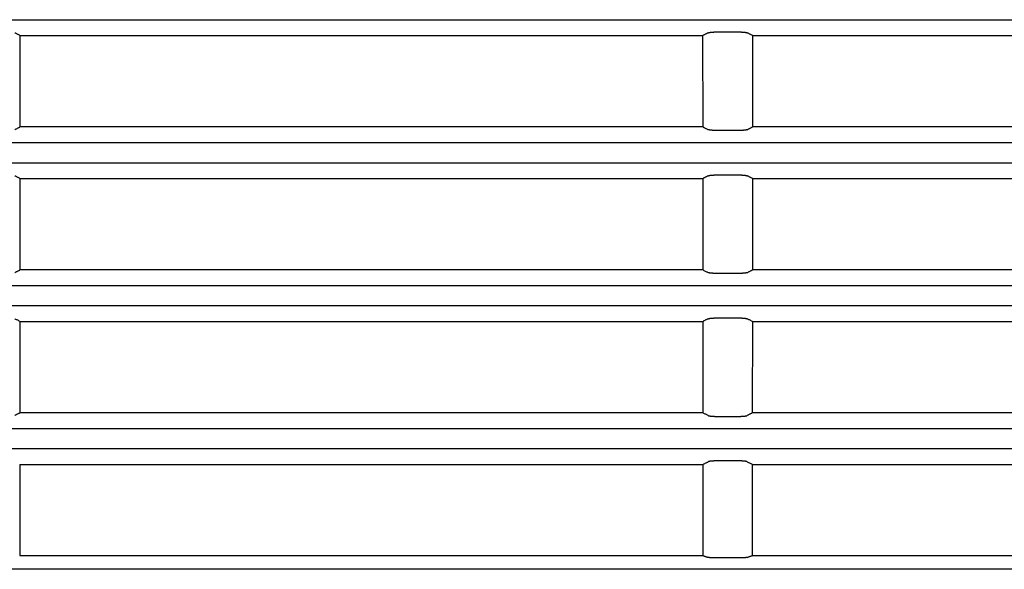
# Model space of a CAD drawing. Units: millimetres. Extents: x 2 to 137, y 383 to 497.
# Drawn here: x 90 to 93, y 461 to 463 of the extents above; entities that cross this region are included whole.
import ezdxf

# ---------------------------------------------------------------- set-up
doc = ezdxf.new("R2010")
doc.units = ezdxf.units.MM
doc.layers.add('GAIKEI', color=7, linetype='Continuous')

msp = doc.modelspace()

# ---------------------------------------------------------------- linework, layer by layer
at = {"layer": 'GAIKEI', "color": 1}
for points in [[(87.40954852, 462.55206299), (100.5595485, 462.55206299)], [(89.95369733, 462.50792399), (89.95364796, 462.25186685)], [(89.95369732, 462.50792399), (91.86539961, 462.50792399)], [(91.86544899, 462.25186685), (91.86539962, 462.50792399)], [(91.90437441, 462.51781449), (91.96472251, 462.51781449)], [(92.00369733, 462.50792399), (92.00364796, 462.25186685)], [(92.00369731, 462.50792399), (93.91539961, 462.50792399)], [(91.86544901, 462.25186689), (89.95364792, 462.25186689)], [(93.91544901, 462.25186689), (92.00364791, 462.25186689)], [(91.96476351, 462.24204289), (91.90433341, 462.24204289)], [(100.5595485, 462.20775449), (87.40954852, 462.20775449)], [(87.40954852, 462.15204489), (100.5595485, 462.15204489)], [(91.90431471, 462.11773239), (91.96478221, 462.11773239)], [(89.95361984, 462.10794452), (89.95356914, 461.85184611)], [(89.95361982, 462.10794449), (91.86547711, 462.10794449)], [(91.86552782, 461.85184611), (91.86547711, 462.10794452)], [(92.00361984, 462.10794452), (92.00356913, 461.85184611)], [(92.00361981, 462.10794449), (93.91547711, 462.10794449)], [(91.86552781, 461.85184609), (89.95356912, 461.85184609)], [(91.96482421, 461.84212579), (91.90427281, 461.84212579)], [(93.91552781, 461.85184609), (92.00356911, 461.85184609)], [(100.5595485, 461.80777269), (87.40954852, 461.80777269)], [(87.40954852, 461.75202659), (100.5595485, 461.75202659)], [(89.95354027, 461.70796532), (89.95348818, 461.45182509)], [(89.95354032, 461.70796529), (91.86555671, 461.70796529)], [(91.86560877, 461.45182509), (91.86555669, 461.70796532)], [(91.90425361, 461.71764909), (91.96484331, 461.71764909)], [(92.00354027, 461.70796532), (92.00348818, 461.45182509)], [(92.00354031, 461.70796529), (93.91555671, 461.70796529)], [(91.86560881, 461.45182509), (89.95348822, 461.45182509)], [(93.91560881, 461.45182509), (92.00348821, 461.45182509)], [(91.90421071, 461.44220979), (91.96488621, 461.44220979)], [(100.5595485, 461.40779119), (87.40954852, 461.40779119)], [(87.40954852, 461.35200809), (100.5595485, 461.35200809)], [(91.96490581, 461.31756459), (91.90419111, 461.31756459)], [(89.95345853, 461.30798642), (89.95340519, 461.05271521)], [(89.95345852, 461.30798639), (91.86563841, 461.30798639)], [(91.86569176, 461.05271521), (91.86563842, 461.30798642)], [(92.00345853, 461.30798642), (92.00340519, 461.05271521)], [(92.00345851, 461.30798639), (93.91563841, 461.30798639)], [(89.95340522, 461.05271519), (91.86569171, 461.05271519)], [(91.96494911, 461.04600159), (91.90414791, 461.04600159)], [(92.00340521, 461.05271519), (93.91569171, 461.05271519)], [(100.5595485, 461.01434439), (87.40954852, 461.01434439)]]:
    msp.add_lwpolyline(points, dxfattribs=at)
for points in [[(89.95369733, 462.50792399, -0.0000016426), (89.95321972, 462.50817061, -0.0000016429), (89.95274211, 462.50841722, -0.0000073916), (89.95059303, 462.50952696, -0.0000102666), (89.94760844, 462.51106826, -0.0000100656), (89.94468259, 462.51257938, -0.0000096637), (89.94187387, 462.51403015, -0.0000096638), (89.9390654, 462.51548093)], [(91.88003156, 462.51548092, -0.0000093901), (91.87730263, 462.51407123, -0.00000939), (91.87457346, 462.51266155, -0.0000099744), (91.87167413, 462.51116412, -0.0000102666), (91.86868957, 462.50962282, -0.0000074833), (91.86651398, 462.50849939, -0.0000019161), (91.8659568, 462.50821169, -0.0000019164), (91.86539962, 462.50792399)], [(91.88003156, 462.51548092, -0.0232480645), (91.88042411, 462.5156591, -0.0163948302), (91.88090273, 462.51583297, -0.012094361), (91.88146617, 462.5160026, -0.0094251487), (91.88211403, 462.51616801, -0.0075894155), (91.88284752, 462.51632913, -0.0062391814), (91.88366591, 462.51648551, -0.0052509448), (91.88455706, 462.51663479, -0.0044824747), (91.88551773, 462.51677665, -0.0038992264), (91.88654692, 462.51691113, -0.0034898257), (91.88764518, 462.5170382, -0.0031427437), (91.88881365, 462.51715775, -0.0028596349), (91.89004107, 462.51726852, -0.0026237691), (91.89131467, 462.5173694, -0.0024189388), (91.89263335, 462.51746051, -0.0022814545), (91.89399686, 462.51754188, -0.0021737636), (91.89540593, 462.51761337, -0.0020755834), (91.89685756, 462.51767469, -0.0019987261), (91.89832935, 462.51772486, -0.0019282072), (91.89981708, 462.51776389, -0.001876776), (91.90132037, 462.5177919, -0.0018661513), (91.90283939, 462.51780884, -0.0018567325), (91.90437441, 462.51781453)], [(91.96472254, 462.51781453, -0.0018238207), (91.96623055, 462.51780904, -0.0018335155), (91.96772362, 462.51779268, -0.0016591051), (91.9690548, 462.5177688, -0.0009367408), (91.96978921, 462.51775181, -0.0009498853), (91.97051996, 462.51773214, -0.0009656192), (91.97124712, 462.51770979, -0.0009828885), (91.97197107, 462.51768471, -0.0010032209), (91.97269023, 462.51765693, -0.0016454759), (91.97382418, 462.51760714, -0.0021409347), (91.97520271, 462.51753618, -0.0022464233), (91.97653816, 462.51745569, -0.0014109649), (91.97731898, 462.51740287, -0.0012253124), (91.97795792, 462.51735626, -0.0012717693), (91.97858615, 462.51730728, -0.0013280505), (91.97920394, 462.51725587, -0.0013862336), (91.97981068, 462.51720208, -0.0017512934), (91.980522, 462.51713451, -0.0031443165), (91.9816553, 462.5170158, -0.0034888468), (91.98272154, 462.51688983, -0.0039037732), (91.98372176, 462.51675668, -0.0044931859), (91.98465635, 462.51661634, -0.0052561014), (91.98552366, 462.51646883, -0.0062412816), (91.98631932, 462.51631474, -0.0075766302), (91.98703251, 462.51615622, -0.0093866554), (91.98766334, 462.51599355, -0.0120233673), (91.98821288, 462.51582681, -0.0162380772), (91.98868063, 462.51565595, -0.0229022054), (91.98906539, 462.51548092)], [(92.00369733, 462.50792399, -0.0000016426), (92.00321971, 462.50817061, -0.0000016427), (92.0027421, 462.50841722, -0.0000073919), (92.00059302, 462.50952696, -0.0000102665), (91.99760844, 462.51106826, -0.0000100656), (91.99468258, 462.51257938, -0.0000096637), (91.99187386, 462.51403015, -0.0000096638), (91.98906539, 462.51548092)], [(89.93909438, 462.24438054, 0.0000093303), (89.94180087, 462.24577247, 0.0000093304), (89.94450713, 462.24716441, 0.0000099445), (89.94739125, 462.24864797, 0.0000102519), (89.95036416, 462.25017735, 0.000007476), (89.95253194, 462.25129264, 0.0000019246), (89.95308995, 462.25157974, 0.0000019247), (89.95364796, 462.25186685)], [(91.86544899, 462.25186685, 0.0000015295), (91.86589241, 462.2516387, 0.0000015292), (91.86633583, 462.25141056, 0.0000073445), (91.8684654, 462.25031492, 0.0000102518), (91.87143828, 462.24878554, 0.0000100764), (91.87436058, 462.24728232, 0.0000097256), (91.87718145, 462.24583143, 0.0000097254), (91.88000258, 462.24438054)], [(91.98909437, 462.24438054, 0.0000093303), (91.99180087, 462.24577247, 0.0000093304), (91.99450713, 462.24716441, 0.0000099446), (91.99739125, 462.24864797, 0.0000102518), (92.00036415, 462.25017735, 0.0000074762), (92.00253194, 462.25129264, 0.0000019245), (92.00308995, 462.25157974, 0.0000019247), (92.00364796, 462.25186685)], [(91.9043334, 462.24204291, -0.0018288834), (91.90282759, 462.2420484, -0.0018386652), (91.90133658, 462.24206478, -0.0016638237), (91.90000717, 462.24208869, -0.000939393), (91.89927368, 462.24210571, -0.000952562), (91.89854383, 462.24212541, -0.0009685041), (91.89781753, 462.2421478, -0.0009855019), (91.89709438, 462.24217293, -0.0010056712), (91.89637611, 462.24220075, -0.0016493184), (91.89524388, 462.2422506, -0.0021455022), (91.89386727, 462.24232165, -0.0022510375), (91.89253345, 462.24240225, -0.0014137387), (91.89175348, 462.24245514, -0.0012276057), (91.89111516, 462.24250182, -0.001274041), (91.89048749, 462.24255089, -0.0013304928), (91.88987017, 462.24260237, -0.0013881024), (91.88926386, 462.24265626, -0.0017535666), (91.88855314, 462.24272392, -0.0031469745), (91.88742069, 462.2428428, -0.0034905286), (91.88635498, 462.24296897, -0.0039044268), (91.88535496, 462.24310233, -0.0044909778), (91.88442024, 462.24324293, -0.005249772), (91.88355253, 462.24339069, -0.0062290277), (91.88275629, 462.24354505, -0.0075535186), (91.8820422, 462.24370386, -0.0093466192), (91.88141015, 462.24386684, -0.0119536503), (91.88085909, 462.24403392, -0.0161110459), (91.8803895, 462.24420513, -0.0226629421), (91.88000258, 462.24438054)], [(91.98909437, 462.24438054, -0.0230063108), (91.98869961, 462.24420197, -0.0162686575), (91.98821909, 462.24402772, -0.0120267241), (91.987654, 462.24385773, -0.0093865539), (91.98700473, 462.24369197, -0.0075675061), (91.98627012, 462.24353052, -0.0062264572), (91.98545098, 462.24337385, -0.0052450176), (91.98455962, 462.24322433, -0.0044797785), (91.98359904, 462.24308227, -0.0038992059), (91.98257006, 462.24294758, -0.003492105), (91.9814722, 462.2428203, -0.003146114), (91.98030432, 462.24270056, -0.002863089), (91.97907788, 462.24258963, -0.0026282997), (91.97780567, 462.24248862, -0.0024229276), (91.97648848, 462.24239739, -0.0022862649), (91.97512653, 462.24231591, -0.0021787896), (91.97371914, 462.24224431, -0.0020805365), (91.97226935, 462.24218291, -0.0020038682), (91.97079967, 462.24213268, -0.0019331938), (91.96931415, 462.24209361, -0.0018816986), (91.96781306, 462.24206556, -0.0018712228), (91.96629628, 462.2420486, -0.0018618254), (91.96476355, 462.24204291)], [(89.95361984, 462.10794452, -0.0000014671), (89.95319452, 462.10816273, -0.0000014672), (89.95276921, 462.10838094, -0.0000073105), (89.95065029, 462.10946814, -0.0000102322), (89.94768479, 462.11098983, -0.0000100754), (89.94476506, 462.11248819, -0.0000097616), (89.94193654, 462.11393989, -0.0000097618), (89.93910828, 462.11539159)], [(91.87998867, 462.11539159, -0.0000092897), (91.87729721, 462.1140101, -0.0000092895), (91.87460551, 462.11262862, -0.000009918), (91.87173141, 462.11115366, -0.0000102322), (91.86876594, 462.10963196, -0.0000074676), (91.86660143, 462.10852136, -0.0000019395), (91.86603928, 462.10823294, -0.0000019396), (91.86547711, 462.10794452)], [(91.87998867, 462.11539159, -0.0228913973), (91.88038457, 462.11557044, -0.0162101636), (91.88086609, 462.11574496, -0.0119973395), (91.88143204, 462.11591521, -0.0093702804), (91.8820821, 462.11608123, -0.0075581434), (91.88281733, 462.11624293, -0.0062226226), (91.88363678, 462.1163998, -0.0052433537), (91.88452831, 462.1165495, -0.0044801805), (91.88548894, 462.11669174, -0.0039008909), (91.88651787, 462.1168266, -0.0034945512), (91.88761557, 462.11695405, -0.0031490557), (91.88878322, 462.11707394, -0.0028659903), (91.89000922, 462.117185, -0.0026316029), (91.89128079, 462.11728613, -0.002425876), (91.89259729, 462.11737746, -0.0022896581), (91.89395853, 462.11745904, -0.0021822316), (91.89536515, 462.11753072, -0.0020839275), (91.89681406, 462.11759219, -0.0020073044), (91.89828276, 462.11764248, -0.0019365483), (91.89976725, 462.1176816, -0.0018850593), (91.90126731, 462.11770968, -0.0018746479), (91.90278304, 462.11772666, -0.0018652449), (91.9043147, 462.11773235)], [(91.96478225, 462.11773235, -0.0018322907), (91.96628703, 462.11772685, -0.0018421052), (91.96777708, 462.11771046, -0.0016669516), (91.96910569, 462.11768651, -0.0009411489), (91.96983875, 462.11766947, -0.0009543323), (91.97056818, 462.11764975, -0.0009703816), (91.97129409, 462.11762732, -0.0009872457), (91.97201687, 462.11760216, -0.0010073354), (91.97273473, 462.11757431, -0.0016519477), (91.97386614, 462.1175244, -0.0021486954), (91.97524185, 462.11745327, -0.0022542848), (91.97657491, 462.11737258, -0.001415709), (91.9773545, 462.11731962, -0.0012292548), (91.97799253, 462.11727288, -0.0012756944), (91.97861995, 462.11722376, -0.0013322511), (91.97923706, 462.1171722, -0.0013895877), (91.97984319, 462.11711824, -0.0017553899), (91.98055364, 462.1170505, -0.0031495161), (91.98168571, 462.11693148, -0.0034926909), (91.98275121, 462.11680515, -0.0039062077), (91.98375118, 462.11667162, -0.004491503), (91.98468602, 462.11653084, -0.0052484604), (91.98555396, 462.11638287, -0.0062250371), (91.98635054, 462.1162283, -0.0075444631), (91.98706512, 462.11606927, -0.0093295766), (91.98769782, 462.11590607, -0.0119224198), (91.98824969, 462.11573874, -0.0160521288), (91.98872024, 462.11556727, -0.0225492085), (91.98910828, 462.11539159)], [(92.00361984, 462.10794452, -0.0000014671), (92.00319452, 462.10816273, -0.0000014671), (92.00276921, 462.10838094, -0.0000073106), (92.00065029, 462.10946814, -0.0000102322), (91.99768479, 462.11098983, -0.0000100754), (91.99476506, 462.11248819, -0.0000097616), (91.99193654, 462.11393989, -0.0000097617), (91.98910828, 462.11539159)], [(89.93913773, 461.8444705, 0.0000092273), (89.94180627, 461.84583406, 0.0000092274), (89.94447457, 461.84719763, 0.0000098864), (89.94733313, 461.84865856, 0.000010216), (89.95028666, 461.85016818, 0.0000074597), (89.95244318, 461.85127053, 0.0000019476), (89.95300616, 461.85155832, 0.0000019478), (89.95356914, 461.85184611)], [(91.86552782, 461.85184611, 0.0000111491), (91.86977014, 461.84967757, 0.0000131352), (91.8733299, 461.84785816, 0.0000114624), (91.87664438, 461.84616433, 0.0000114623), (91.87995922, 461.8444705)], [(91.90427278, 461.84212578, -0.0018373578), (91.90277025, 461.84213129, -0.0018472613), (91.90128232, 461.84214771, -0.0016716773), (91.89995551, 461.84217169, -0.0009438051), (91.8992234, 461.84218875, -0.0009570124), (91.89849489, 461.84220851, -0.0009732569), (91.89776987, 461.84223096, -0.0009898544), (91.89704792, 461.84225617, -0.0010097757), (91.89633099, 461.84228406, -0.001655758), (91.89520134, 461.84233403, -0.0021532326), (91.89382759, 461.84240525, -0.0022588617), (91.8924962, 461.84248605, -0.0014184559), (91.89171747, 461.84253908, -0.0012315215), (91.89108008, 461.84258589, -0.0012779361), (91.89045324, 461.84263508, -0.0013346492), (91.88983661, 461.84268672, -0.0013914092), (91.88923093, 461.84274077, -0.0017575826), (91.8885211, 461.8428086, -0.0031520211), (91.8873899, 461.84292779, -0.0034941762), (91.88632494, 461.8430543, -0.003906615), (91.88532519, 461.84318805, -0.0044889599), (91.88439022, 461.84332908, -0.0052416836), (91.88352189, 461.8434773, -0.0062121975), (91.88272473, 461.84363213, -0.007520586), (91.88200923, 461.84379144, -0.009288579), (91.8813753, 461.84395495, -0.0118515658), (91.88082187, 461.84412261, -0.0159239821), (91.88034946, 461.84429444, -0.0223097409), (91.87995922, 461.8444705)], [(91.98913773, 461.8444705, -0.0226493621), (91.98873959, 461.84429126, -0.0160827437), (91.98825612, 461.84411636, -0.0119301359), (91.9876885, 461.84394574, -0.0093307793), (91.98703693, 461.84377936, -0.0075336055), (91.98630056, 461.84361734, -0.0062100924), (91.98548056, 461.84346023, -0.0052359068), (91.98458881, 461.8433103, -0.0044774813), (91.98362818, 461.84316784, -0.0039017257), (91.98259941, 461.84303276, -0.0034957932), (91.98150202, 461.8429051, -0.0031524216), (91.98033515, 461.84278503, -0.0028692339), (91.97911033, 461.84267383, -0.0026355913), (91.97784008, 461.84257257, -0.0024305603), (91.97652504, 461.84248112, -0.0022944106), (91.97516533, 461.84239943, -0.0021869852), (91.97376044, 461.84232765, -0.002088991), (91.97231357, 461.84226611, -0.0020122277), (91.97084702, 461.84221576, -0.001941545), (91.96936474, 461.8421766, -0.0018901087), (91.96786693, 461.84214848, -0.0018797219), (91.96635349, 461.84213148, -0.001870339), (91.96482417, 461.84212578)], [(91.98913773, 461.8444705, 0.0000092273), (91.99180626, 461.84583406, 0.0000092274), (91.99447456, 461.84719763, 0.0000098864), (91.99733312, 461.84865856, 0.0000102159), (92.00028665, 461.85016818, 0.0000074599), (92.00244318, 461.85127053, 0.0000019477), (92.00300616, 461.85155832, 0.0000019475), (92.00356913, 461.85184611)], [(89.95354027, 461.70796532, -0.0000111485), (89.94934435, 461.71010425, -0.0000130524), (89.94579921, 461.71191165, -0.0000115053), (89.94247537, 461.71360644, -0.0000115055), (89.93915189, 461.71530124)], [(91.87994506, 461.71530124, -0.0000091852), (91.87729185, 461.71394823, -0.0000091851), (91.8746384, 461.71259522, -0.0000098586), (91.87179009, 461.71114299, -0.0000101953), (91.86884419, 461.70964114, -0.000007451), (91.86669105, 461.70854355, -0.0000019626), (91.86612387, 461.70825444, -0.0000019626), (91.86555669, 461.70796532)], [(91.87994506, 461.71530124, -0.022533976), (91.88034437, 461.71548076, -0.0160234623), (91.88082885, 461.71565593, -0.0119000229), (91.88139735, 461.7158268, -0.0093139373), (91.88204973, 461.71599345, -0.0075238134), (91.88278671, 461.71615571, -0.0062059179), (91.88360704, 461.71631302, -0.0052340044), (91.88449895, 461.71646313, -0.0044777122), (91.88545962, 461.71660576, -0.0039036602), (91.88648836, 461.71674102, -0.0034977766), (91.88758564, 461.71686884, -0.0031552691), (91.88875219, 461.71698905, -0.0028720136), (91.88997648, 461.71710038, -0.0026386406), (91.89124612, 461.71720175, -0.002433873), (91.89256049, 461.71729331, -0.0022977639), (91.89391949, 461.7173751, -0.0021903062), (91.89532359, 461.71744696, -0.0020924324), (91.89676949, 461.71750857, -0.0020155835), (91.89823503, 461.71755898, -0.0019449221), (91.89971628, 461.71759818, -0.0018935056), (91.90121304, 461.71762633, -0.0018831451), (91.90272541, 461.71764335, -0.0018737852), (91.90425363, 461.71764906)], [(91.96484332, 461.71764906, -0.0018407762), (91.96634481, 461.71764354, -0.0018507129), (91.96783174, 461.71762711, -0.0016748163), (91.96915772, 461.71760309, -0.0009455665), (91.96988939, 461.71758601, -0.0009587883), (91.97061747, 461.71756623, -0.0009751338), (91.97134209, 461.71754374, -0.0009915989), (91.97206366, 461.7175185, -0.0010114378), (91.97278015, 461.71749057, -0.0016583744), (91.97390897, 461.71744055, -0.0021564148), (91.97528179, 461.71736926, -0.0022620941), (91.97661242, 461.71728836, -0.0014204144), (91.97739074, 461.71723527, -0.0012331589), (91.97802784, 461.7171884, -0.0012795755), (91.97865442, 461.71713914, -0.0013363861), (91.97927083, 461.71708744, -0.0013928707), (91.97987633, 461.71703332, -0.0017593647), (91.98058588, 461.71696541, -0.0031544817), (91.98171669, 461.71684608, -0.0034962329), (91.98278143, 461.71671942, -0.0039082618), (91.98378112, 461.7165855, -0.0044893002), (91.98471621, 461.71644429, -0.0052401213), (91.98558478, 461.71629586, -0.0062078741), (91.98638229, 461.71614083, -0.0075110875), (91.98709828, 461.7159813, -0.0092709656), (91.98773288, 461.71581756, -0.0118196296), (91.98828712, 461.71564966, -0.0158642891), (91.98876052, 461.71547757, -0.0221955505), (91.98915189, 461.71530124)], [(92.00354027, 461.70796532, -0.0000111485), (91.99934435, 461.71010425, -0.0000130525), (91.99579921, 461.71191165, -0.0000115052), (91.99247537, 461.71360644, -0.0000115055), (91.98915189, 461.71530124)], [(89.95348818, 461.45182509, -0.000001971), (89.9529202, 461.45153665, -0.0000019707), (89.9523522, 461.4512482, -0.000007442), (89.95020724, 461.45015898, -0.0000101775), (89.94727356, 461.44866937, -0.0000098251), (89.94444115, 461.44723132, -0.0000091204), (89.9418116, 461.44589639, -0.0000091204), (89.93918183, 461.44456147)], [(92.00348818, 461.45182509, -0.0000019709), (92.00292019, 461.45153665, -0.0000019708), (92.0023522, 461.4512482, -0.0000074421), (92.00020724, 461.45015898, -0.0000101774), (91.99727356, 461.44866936, -0.0000098251), (91.99444115, 461.44723132, -0.0000091204), (91.9918116, 461.44589639, -0.0000091203), (91.98918182, 461.44456147)], [(91.87991513, 461.44456147, -0.0000115807), (91.87657599, 461.4462565, -0.0000115809), (91.87323721, 461.44795153, -0.0000118736), (91.86981446, 461.44968941, -0.0000118738), (91.86639208, 461.4514273)], [(91.87991513, 461.44456147, 0.0219558998), (91.88030873, 461.44438476, 0.0157350271), (91.88078403, 461.44421233, 0.011747626), (91.88133985, 461.4440441, 0.0092289891), (91.88197571, 461.44388006, 0.0074864263), (91.88269262, 461.44372025, 0.0061944313), (91.88349072, 461.44356497, 0.0052328819), (91.88435968, 461.44341629, 0.0044864088), (91.88529488, 461.44327484, 0.0039084118), (91.88629435, 461.44314071, 0.0034975122), (91.88735854, 461.44301387, 0.0031568256), (91.88848845, 461.44289438, 0.0017614713), (91.88919736, 461.44282637, 0.0013946422), (91.88980239, 461.44277217, 0.0013387372), (91.89041831, 461.44272039, 0.0012817838), (91.89104429, 461.44267106, 0.0012353968), (91.89168073, 461.44262413, 0.0014231318), (91.89245817, 461.44257096, 0.0022666297), (91.89378709, 461.44248996, 0.0021609179), (91.89515791, 461.44241858, 0.0016621489), (91.89628492, 461.4423685, 0.0010138661), (91.89700045, 461.44234053, 0.0009942013), (91.89772115, 461.44231526, 0.0009779972), (91.89844486, 461.44229274, 0.0009614705), (91.899172, 461.44227293, 0.0009482252), (91.89990268, 461.44225582, 0.0016795471), (91.90122682, 461.44223177, 0.001855873), (91.90271158, 461.44221531, 0.0018458456), (91.90421076, 461.44220979)], [(91.96488619, 461.44220979, 0.0018788796), (91.96641201, 461.44221551, 0.0018882181), (91.96792203, 461.44223255, 0.0018985523), (91.96941648, 461.44226072, 0.0019499107), (91.97089548, 461.44229998, 0.0020204907), (91.97235881, 461.44235044, 0.0020974788), (91.97380261, 461.44241212, 0.0021950417), (91.97520494, 461.44248408, 0.0023025035), (91.97656237, 461.44256597, 0.002438443), (91.97787524, 461.44265764, 0.0026425195), (91.97914352, 461.44275914, 0.0028751765), (91.9803666, 461.44287061, 0.0031583884), (91.98153235, 461.44299099, 0.0034988827), (91.9826293, 461.44311901, 0.0039044228), (91.98365786, 461.44325448, 0.0044746039), (91.98461852, 461.44339733, 0.0052260667), (91.98551065, 461.44354766, 0.0061927595), (91.98633152, 461.44370521, 0.0074985215), (91.98706966, 461.44386779, 0.0092734571), (91.98772357, 461.44403479, 0.0118316097), (91.98829377, 461.44420602, 0.0158949032), (91.98878023, 461.44438156, 0.0222917352), (91.98918182, 461.44456147)], [(91.86563842, 461.30798642, 0.0000019861), (91.86621068, 461.30827618, 0.000001986), (91.86678292, 461.30856594, 0.0000074325), (91.86892439, 461.30965035, 0.0000101558), (91.87185024, 461.3111321, 0.0000097962), (91.87467216, 461.31256135, 0.0000090766), (91.87728654, 461.31388561, 0.0000090767), (91.87990071, 461.31520988)], [(91.90419113, 461.31756461, 0.0018823347), (91.90266644, 461.31755889, 0.0018916488), (91.90115753, 461.31754183, 0.0019019556), (91.89966415, 461.31751362, 0.0019532904), (91.89818622, 461.31747433, 0.0020238444), (91.89672392, 461.31742381, 0.0021009162), (91.89528111, 461.31736206, 0.0021983504), (91.89387961, 461.31729003, 0.0023058396), (91.8925229, 461.31720804, 0.0024417307), (91.89121072, 461.31711626, 0.0026455262), (91.88994306, 461.31701465, 0.0028778948), (91.88872053, 461.31690306, 0.0031611586), (91.88755513, 461.31678254, 0.0035007591), (91.88645829, 461.31665435, 0.0039062253), (91.88542976, 461.31651871, 0.0044746499), (91.88446906, 461.31637569, 0.005223913), (91.88357676, 461.31622518, 0.0061882328), (91.88275557, 461.31606743, 0.0074882882), (91.8820168, 461.31590462, 0.0092560336), (91.88136208, 461.31573736, 0.0118007545), (91.88079098, 461.31556587, 0.0158348286), (91.88030348, 461.31539006, 0.0221758824), (91.87990071, 461.31520988)], [(91.98919625, 461.31520988, 0.0217231196), (91.98880429, 461.31538573, 0.0156191682), (91.98833184, 461.31555734, 0.0116892252), (91.98778006, 461.31572479, 0.0091963367), (91.98714944, 461.3158881, 0.0074711558), (91.98643899, 461.31604721, 0.0051450108), (91.98579768, 461.31617419, 0.0028075536), (91.98538135, 461.31624987, 0.0025816931), (91.98494833, 461.31632378, 0.0023867967), (91.98449935, 461.31639584, 0.0022182425), (91.98403437, 461.31646609, 0.0020704763), (91.98355343, 461.31653454, 0.0032754144), (91.98268527, 461.31664855, 0.0034338278), (91.98162045, 461.31677386, 0.0031036297), (91.98049082, 461.31689188, 0.0015825453), (91.97984823, 461.31695301, 0.001380829), (91.97924614, 461.31700669, 0.0013264371), (91.9786335, 461.31705798, 0.0012710144), (91.97801091, 461.31710684, 0.0012254271), (91.97737805, 461.31715333, 0.0014958879), (91.9765578, 461.3172091, 0.0022478683), (91.97523546, 461.31728902, 0.0021438932), (91.97387187, 461.31735942, 0.0015952879), (91.9727898, 461.31740721, 0.0010077553), (91.97207902, 461.31743491, 0.0009889497), (91.97136322, 461.31745994, 0.0009728366), (91.97064449, 461.31748225, 0.0009566511), (91.96992238, 461.31750188, 0.0009435678), (91.96919677, 461.31751884, 0.0016884914), (91.96786861, 461.31754289, 0.001847246), (91.96639429, 461.31755916, 0.0018373099), (91.96490582, 461.31756461)], [(91.98919625, 461.31520988, 0.0000116247), (91.99254431, 461.31351386, 0.0000116246), (91.99589274, 461.31181784, 0.0000118485), (91.9993061, 461.31008914, 0.0000118484), (92.00271985, 461.30836045)], [(91.86569176, 461.05271521, 0.0000011292), (91.86627669, 461.0525069, 0.0000011294), (91.86686163, 461.0522986, 0.0000041185), (91.86899485, 461.05153896, 0.0000056129), (91.87190237, 461.05050366, 0.0000054045), (91.87470218, 461.04950679, 0.0000049877), (91.87728632, 461.04858676, 0.0000049877), (91.87987063, 461.04766673)], [(91.90414788, 461.04600154, -0.0013171248), (91.90264317, 461.04600549, -0.0013236362), (91.90115377, 461.04601727, -0.0013306483), (91.89967943, 461.04603676, -0.0013653442), (91.89822007, 461.0460639, -0.0014141945), (91.89677586, 461.04609879, -0.0014678113), (91.89534968, 461.04614146, -0.0015346985), (91.89396204, 461.04619131, -0.0016096461), (91.89261765, 461.04624806, -0.0017016121), (91.89131685, 461.04631158, -0.0018402582), (91.89005937, 461.04638191, -0.0020004691), (91.88884571, 461.04645913, -0.0011961773), (91.88819239, 461.04650493, -0.0011302011), (91.88762129, 461.04654763, -0.0011881002), (91.88706712, 461.04659165, -0.0012509922), (91.88652994, 461.04663696, -0.0013247451), (91.88600942, 461.04668356, -0.0018910218), (91.88534115, 461.0467477, -0.0031923408), (91.8843939, 461.0468482, -0.0037319634), (91.88351352, 461.0469539, -0.0031240905), (91.88292014, 461.04703346, -0.0024223929), (91.8825328, 461.04708981, -0.0026731089), (91.88216601, 461.04714698, -0.0111053658), (91.88109154, 461.04735594, -0.0124133615), (91.88031399, 461.04753264, -0.0219566616), (91.87987063, 461.04766673)], [(91.98922633, 461.04766673, -0.0166979323), (91.98882844, 461.04754128, -0.0116739104), (91.98834911, 461.04741889, -0.0085885585), (91.98778955, 461.04729954, -0.0066848338), (91.98715027, 461.04718319, -0.0053892707), (91.9864303, 461.04706988, -0.0044401349), (91.98562955, 461.04695982, -0.0037396826), (91.9847585, 461.04685449, -0.0031991562), (91.98382177, 461.04675432, -0.0027824054), (91.98282131, 461.04665937, -0.0024869319), (91.98175672, 461.04656961, -0.0022425956), (91.98062705, 461.04648509, -0.0012504336), (91.97991865, 461.046437, -0.0009897708), (91.97931431, 461.04639868, -0.0009496339), (91.97869925, 461.04636208, -0.0009091387), (91.97807424, 461.04632722, -0.0008760721), (91.97743892, 461.04629406, -0.0010090384), (91.97666301, 461.0462565, -0.0016066795), (91.97533712, 461.04619929, -0.0015312921), (91.97396995, 461.04614889, -0.0011775888), (91.97284632, 461.04611354, -0.0007182157), (91.9721331, 461.0460938, -0.0007042417), (91.97141482, 461.04607596, -0.0006927042), (91.97069358, 461.04606006, -0.0006810096), (91.96996897, 461.04604609, -0.0006716133), (91.96924087, 461.04603401, -0.0011895674), (91.96792156, 461.04601705, -0.0013142917), (91.96644239, 461.04600543, -0.001307098), (91.96494907, 461.04600154)], [(91.98922633, 461.04766673, 0.0000065189), (91.99260396, 461.0488692, 0.0000065191), (91.99598133, 461.05007168, 0.0000065483), (91.99937351, 461.05127952, 0.0000065485), (92.00276543, 461.05248738)]]:
    msp.add_lwpolyline(points, format="xyb", dxfattribs=at)

doc.saveas('drawing.dxf')
